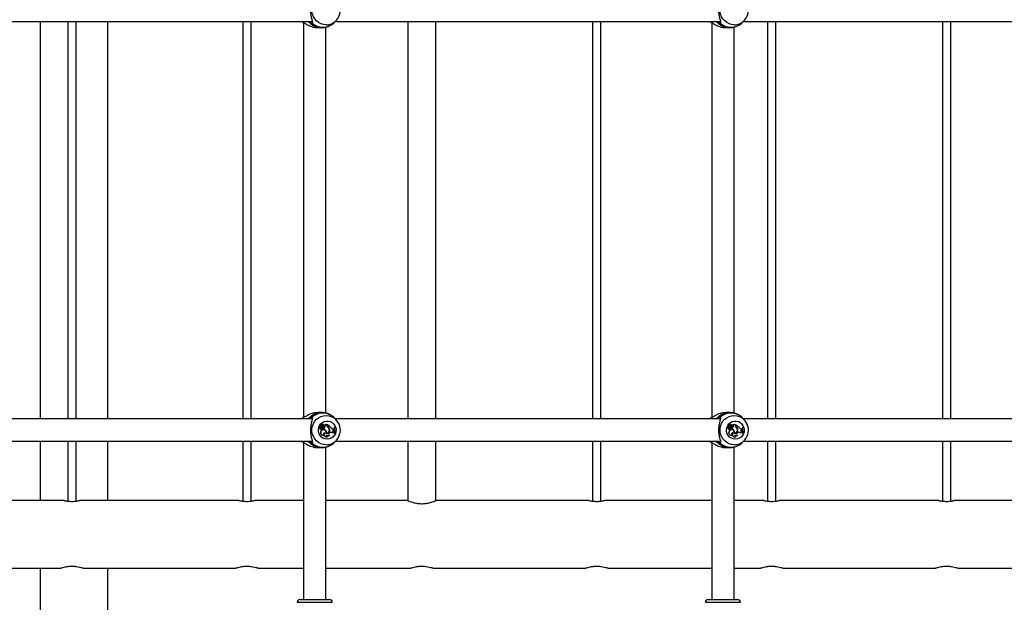
# Model space of a CAD drawing. Units: millimetres. Extents: x 0 to 5940, y 0 to 4206.
# Drawn here: x 2081 to 2151, y 676 to 717 of the extents above; entities that cross this region are included whole.
import ezdxf

# ---------------------------------------------------------------- set-up
doc = ezdxf.new("R2010")
doc.units = ezdxf.units.MM
doc.header["$LTSCALE"] = 100

msp = doc.modelspace()

# ---------------------------------------------------------------- linework, layer by layer
at = {"color": 7, "linetype": 'Continuous', "lineweight": 25}
for p, q in [((2074.362, 717.037), (2101.855, 717.037)), ((2082.443, 717.037), (2082.443, 688.637)), ((2084.402, 717.037), (2084.402, 688.637)), ((2085.002, 688.637), (2085.002, 717.037)), ((2087.273, 688.637), (2087.273, 717.037)), ((2096.902, 717.037), (2096.902, 688.637)), ((2097.502, 688.637), (2097.502, 717.037)), ((2101.116, 717.037), (2101.127, 717.024)), ((2101.118, 717.035), (2101.118, 717.035)), ((2101.252, 716.959), (2101.252, 688.716)), ((2103.525, 717.037), (2131.018, 717.037)), ((2103.532, 717.041), (2103.608, 717.124)), ((2108.702, 717.037), (2108.702, 688.637)), ((2110.702, 688.637), (2110.702, 717.037)), ((2121.902, 717.037), (2121.902, 688.637)), ((2122.502, 688.637), (2122.502, 717.037)), ((2130.279, 717.037), (2130.29, 717.024)), ((2130.282, 717.035), (2130.282, 717.035)), ((2130.416, 716.959), (2130.416, 688.716)), ((2132.689, 717.037), (2160.182, 717.037)), ((2132.695, 717.041), (2132.771, 717.124)), ((2134.402, 717.037), (2134.402, 688.637)), ((2135.002, 688.637), (2135.002, 717.037)), ((2146.902, 717.037), (2146.902, 688.637)), ((2147.502, 688.637), (2147.502, 717.037)), ((2102.262, 716.587), (2102.551, 716.587)), ((2102.852, 689.047), (2102.852, 716.626)), ((2103.402, 716.909), (2103.41, 716.918)), ((2103.402, 716.909), (2103.408, 716.914)), ((2131.425, 716.587), (2131.714, 716.587)), ((2132.016, 689.047), (2132.016, 716.626)), ((2132.565, 716.909), (2132.573, 716.918)), ((2132.565, 716.909), (2132.571, 716.914)), ((2102.551, 689.087), (2102.262, 689.087)), ((2131.714, 689.087), (2131.425, 689.087)), ((2101.866, 688.637), (2074.363, 688.637)), ((2101.129, 688.651), (2101.116, 688.637)), ((2101.859, 688.68), (2101.763, 688.67)), ((2102.443, 688.173), (2102.433, 688.177)), ((2102.493, 688.136), (2102.442, 688.182)), ((2102.516, 688.107), (2102.444, 688.173)), ((2102.459, 688.187), (2102.448, 688.191)), ((2102.508, 688.139), (2102.457, 688.185)), ((2102.508, 688.139), (2102.493, 688.136)), ((2102.552, 688.191), (2102.538, 688.194)), ((2102.551, 688.125), (2102.561, 688.129)), ((2102.625, 688.152), (2102.609, 688.154)), ((2102.655, 688.222), (2102.645, 688.226)), ((2102.679, 688.167), (2102.669, 688.171)), ((2102.681, 688.192), (2102.69, 688.196)), ((2102.69, 688.197), (2102.691, 688.196)), ((2102.77, 688.188), (2102.744, 688.215)), ((2102.924, 688.219), (2102.745, 688.219)), ((2102.762, 688.215), (2102.752, 688.217)), ((2102.785, 688.192), (2102.762, 688.215)), ((2102.932, 688.215), (2102.762, 688.215)), ((2102.785, 688.192), (2102.77, 688.188)), ((2102.932, 688.215), (2102.924, 688.219)), ((2102.932, 688.161), (2102.932, 688.215)), ((2102.957, 688.206), (2102.944, 688.212)), ((2102.944, 688.172), (2102.944, 688.212)), ((2102.96, 688.205), (2102.944, 688.212)), ((2102.96, 688.172), (2102.944, 688.172)), ((2102.967, 688.202), (2102.957, 688.206)), ((2102.96, 688.172), (2102.96, 688.205)), ((2103.408, 688.759), (2103.404, 688.76)), ((2131.029, 688.637), (2103.526, 688.637)), ((2103.608, 688.549), (2103.532, 688.632)), ((2130.292, 688.651), (2130.279, 688.637)), ((2131.023, 688.68), (2130.926, 688.67)), ((2131.606, 688.173), (2131.596, 688.177)), ((2131.657, 688.136), (2131.606, 688.182)), ((2131.679, 688.107), (2131.607, 688.173)), ((2131.622, 688.187), (2131.612, 688.191)), ((2131.671, 688.139), (2131.621, 688.185)), ((2131.671, 688.139), (2131.657, 688.136)), ((2131.716, 688.191), (2131.701, 688.194)), ((2131.714, 688.125), (2131.724, 688.129)), ((2131.788, 688.152), (2131.773, 688.154)), ((2131.819, 688.222), (2131.809, 688.226)), ((2131.842, 688.167), (2131.832, 688.171)), ((2131.845, 688.192), (2131.854, 688.196)), ((2131.854, 688.197), (2131.854, 688.196)), ((2131.934, 688.188), (2131.907, 688.215)), ((2132.087, 688.219), (2131.908, 688.219)), ((2131.925, 688.215), (2131.915, 688.217)), ((2131.948, 688.192), (2131.925, 688.215)), ((2132.095, 688.215), (2131.925, 688.215)), ((2131.948, 688.192), (2131.934, 688.188)), ((2132.095, 688.215), (2132.087, 688.219)), ((2132.095, 688.161), (2132.095, 688.215)), ((2132.12, 688.206), (2132.107, 688.212)), ((2132.107, 688.172), (2132.107, 688.212)), ((2132.123, 688.205), (2132.107, 688.212)), ((2132.123, 688.172), (2132.107, 688.172)), ((2132.131, 688.202), (2132.12, 688.206)), ((2132.123, 688.172), (2132.123, 688.205)), ((2132.571, 688.759), (2132.567, 688.76)), ((2160.193, 688.637), (2132.69, 688.637)), ((2132.771, 688.549), (2132.696, 688.632)), ((2102.432, 687.969), (2102.415, 687.965)), ((2102.441, 688.083), (2102.433, 688.087)), ((2102.476, 688.09), (2102.461, 688.087)), ((2102.496, 687.906), (2102.506, 687.91)), ((2102.513, 687.769), (2102.498, 687.771)), ((2102.499, 688.075), (2102.509, 688.079)), ((2102.541, 687.997), (2102.529, 688.002)), ((2102.564, 688.082), (2102.545, 688.083)), ((2102.584, 687.921), (2102.571, 687.917)), ((2102.615, 687.998), (2102.604, 688.002)), ((2102.605, 687.916), (2102.615, 687.92)), ((2102.653, 687.996), (2102.653, 687.94)), ((2102.669, 687.992), (2102.653, 687.996)), ((2102.669, 687.943), (2102.653, 687.94)), ((2102.654, 688.064), (2102.665, 688.068)), ((2102.669, 687.992), (2102.669, 687.943)), ((2102.738, 687.636), (2102.712, 687.63)), ((2102.719, 687.467), (2102.72, 687.467)), ((2102.743, 687.851), (2102.733, 687.855)), ((2102.757, 687.641), (2102.738, 687.636)), ((2102.804, 688.09), (2102.789, 688.093)), ((2102.842, 687.818), (2102.827, 687.815)), ((2102.889, 687.643), (2102.872, 687.64)), ((2102.977, 687.649), (2102.987, 687.653)), ((2103.012, 688.054), (2102.997, 688.051)), ((2103.061, 687.436), (2103.071, 687.44)), ((2103.092, 687.644), (2103.122, 687.655)), ((2103.092, 687.464), (2103.101, 687.462)), ((2103.1, 687.648), (2103.132, 687.659)), ((2103.104, 687.46), (2103.101, 687.462)), ((2103.126, 687.874), (2103.11, 687.874)), ((2103.132, 687.659), (2103.122, 687.655)), ((2103.354, 687.618), (2103.344, 687.611)), ((2103.36, 687.936), (2103.408, 687.935)), ((2103.372, 687.931), (2103.36, 687.936)), ((2103.365, 687.724), (2103.38, 687.721)), ((2103.368, 687.858), (2103.406, 687.873)), ((2103.373, 687.86), (2103.368, 687.858)), ((2103.372, 687.931), (2103.415, 687.931)), ((2103.373, 687.86), (2103.413, 687.877)), ((2103.38, 687.721), (2103.422, 687.715)), ((2103.392, 687.716), (2103.38, 687.721)), ((2103.392, 687.716), (2103.43, 687.711)), ((2103.413, 687.877), (2103.406, 687.873)), ((2103.415, 687.931), (2103.408, 687.935)), ((2103.413, 687.877), (2103.415, 687.931)), ((2103.43, 687.711), (2103.422, 687.715)), ((2103.439, 687.672), (2103.43, 687.711)), ((2103.439, 687.672), (2103.432, 687.668)), ((2103.474, 688.057), (2103.444, 688.057)), ((2103.459, 688.053), (2103.444, 688.057)), ((2103.48, 688.053), (2103.459, 688.053)), ((2103.485, 687.611), (2103.47, 687.607)), ((2103.47, 687.607), (2103.5, 687.607)), ((2103.48, 688.053), (2103.474, 688.057)), ((2103.485, 687.611), (2103.506, 687.611)), ((2103.506, 687.611), (2103.5, 687.607)), ((2131.595, 687.969), (2131.579, 687.965)), ((2131.604, 688.083), (2131.597, 688.087)), ((2131.64, 688.09), (2131.625, 688.087)), ((2131.66, 687.906), (2131.67, 687.91)), ((2131.676, 687.769), (2131.661, 687.771)), ((2131.662, 688.075), (2131.672, 688.079)), ((2131.705, 687.997), (2131.692, 688.002)), ((2131.727, 688.082), (2131.708, 688.083)), ((2131.747, 687.921), (2131.734, 687.917)), ((2131.778, 687.998), (2131.768, 688.002)), ((2131.768, 687.916), (2131.779, 687.92)), ((2131.816, 687.996), (2131.816, 687.94)), ((2131.832, 687.992), (2131.816, 687.996)), ((2131.832, 687.943), (2131.816, 687.94)), ((2131.818, 688.064), (2131.828, 688.068)), ((2131.832, 687.992), (2131.832, 687.943)), ((2131.901, 687.636), (2131.876, 687.63)), ((2131.883, 687.467), (2131.883, 687.467)), ((2131.906, 687.851), (2131.896, 687.855)), ((2131.92, 687.641), (2131.901, 687.636)), ((2131.967, 688.09), (2131.952, 688.093)), ((2132.006, 687.818), (2131.991, 687.815)), ((2132.052, 687.643), (2132.035, 687.64)), ((2132.14, 687.649), (2132.15, 687.653)), ((2132.175, 688.054), (2132.161, 688.051)), ((2132.224, 687.436), (2132.234, 687.44)), ((2132.256, 687.644), (2132.285, 687.655)), ((2132.256, 687.464), (2132.265, 687.462)), ((2132.264, 687.648), (2132.296, 687.659)), ((2132.268, 687.46), (2132.265, 687.462)), ((2132.289, 687.874), (2132.273, 687.874)), ((2132.296, 687.659), (2132.285, 687.655)), ((2132.517, 687.618), (2132.507, 687.611)), ((2132.523, 687.936), (2132.571, 687.935)), ((2132.535, 687.931), (2132.523, 687.936)), ((2132.528, 687.724), (2132.544, 687.721)), ((2132.531, 687.858), (2132.569, 687.873)), ((2132.536, 687.86), (2132.532, 687.858)), ((2132.535, 687.931), (2132.578, 687.931)), ((2132.536, 687.86), (2132.577, 687.877)), ((2132.544, 687.721), (2132.585, 687.715)), ((2132.555, 687.716), (2132.544, 687.721)), ((2132.555, 687.716), (2132.594, 687.711)), ((2132.577, 687.877), (2132.569, 687.873)), ((2132.578, 687.931), (2132.571, 687.935)), ((2132.577, 687.877), (2132.578, 687.931)), ((2132.594, 687.711), (2132.585, 687.715)), ((2132.602, 687.672), (2132.594, 687.711)), ((2132.602, 687.672), (2132.596, 687.668)), ((2132.637, 688.057), (2132.607, 688.057)), ((2132.623, 688.053), (2132.607, 688.057)), ((2132.643, 688.053), (2132.623, 688.053)), ((2132.649, 687.611), (2132.634, 687.607)), ((2132.634, 687.607), (2132.663, 687.607)), ((2132.643, 688.053), (2132.637, 688.057)), ((2132.649, 687.611), (2132.669, 687.611)), ((2132.669, 687.611), (2132.663, 687.607)), ((2074.362, 687.037), (2101.855, 687.037)), ((2082.443, 687.037), (2082.443, 682.81)), ((2084.402, 687.037), (2084.402, 682.765)), ((2085.002, 682.765), (2085.002, 687.037)), ((2087.273, 682.81), (2087.273, 687.037)), ((2096.902, 687.037), (2096.902, 682.765)), ((2097.502, 682.765), (2097.502, 687.037)), ((2101.116, 687.037), (2101.127, 687.024)), ((2101.118, 687.035), (2101.118, 687.035)), ((2101.252, 686.959), (2101.252, 675.737)), ((2102.951, 687.351), (2102.954, 687.349)), ((2103.402, 686.909), (2103.41, 686.918)), ((2103.402, 686.909), (2103.408, 686.914)), ((2103.525, 687.037), (2131.018, 687.037)), ((2103.532, 687.041), (2103.608, 687.124)), ((2108.702, 687.037), (2108.702, 682.799)), ((2110.702, 682.799), (2110.702, 687.037)), ((2121.902, 687.037), (2121.902, 682.765)), ((2122.502, 682.765), (2122.502, 687.037)), ((2130.279, 687.037), (2130.29, 687.024)), ((2130.282, 687.035), (2130.282, 687.035)), ((2130.416, 686.959), (2130.416, 675.737)), ((2132.114, 687.351), (2132.117, 687.349)), ((2132.565, 686.909), (2132.573, 686.918)), ((2132.565, 686.909), (2132.571, 686.914)), ((2132.689, 687.037), (2160.182, 687.037)), ((2132.695, 687.041), (2132.771, 687.124)), ((2134.402, 687.037), (2134.402, 682.765)), ((2135.002, 682.765), (2135.002, 687.037)), ((2146.902, 687.037), (2146.902, 682.765)), ((2147.502, 682.765), (2147.502, 687.037)), ((2102.262, 686.587), (2102.551, 686.587)), ((2102.852, 675.737), (2102.852, 686.626)), ((2131.425, 686.587), (2131.714, 686.587)), ((2132.016, 675.737), (2132.016, 686.626)), ((2084.149, 682.81), (2073.689, 682.81)), ((2096.649, 682.81), (2085.25, 682.81)), ((2101.252, 682.81), (2097.75, 682.81)), ((2108.69, 682.81), (2102.852, 682.81)), ((2110.727, 682.81), (2110.713, 682.81)), ((2121.649, 682.81), (2110.727, 682.81)), ((2130.416, 682.81), (2122.75, 682.81)), ((2134.149, 682.81), (2132.016, 682.81)), ((2146.649, 682.81), (2135.25, 682.81)), ((2159.149, 682.81), (2147.75, 682.81)), ((2073.689, 677.98), (2083.897, 677.98)), ((2082.443, 677.98), (2082.443, 667.795)), ((2083.897, 677.98), (2083.908, 677.98)), ((2085.496, 677.98), (2096.397, 677.98)), ((2087.273, 667.795), (2087.273, 677.98)), ((2096.397, 677.98), (2096.408, 677.98)), ((2097.996, 677.98), (2101.252, 677.98)), ((2102.852, 677.98), (2108.897, 677.98)), ((2108.897, 677.98), (2108.908, 677.98)), ((2110.496, 677.98), (2121.397, 677.98)), ((2121.397, 677.98), (2121.408, 677.98)), ((2122.996, 677.98), (2130.416, 677.98)), ((2132.016, 677.98), (2133.897, 677.98)), ((2133.897, 677.98), (2133.908, 677.98)), ((2135.496, 677.98), (2146.397, 677.98)), ((2146.397, 677.98), (2146.408, 677.98)), ((2147.996, 677.98), (2158.897, 677.98)), ((2101.002, 675.737), (2103.102, 675.737)), ((2130.166, 675.737), (2132.266, 675.737))]:
    msp.add_line(p, q, dxfattribs=at)
at = {"color": 8, "linetype": 'Continuous', "lineweight": 25}
for p, q in [((2101.199, 716.99), (2101.16, 717.037)), ((2101.708, 717.037), (2101.763, 717.003)), ((2130.363, 716.99), (2130.323, 717.037)), ((2130.871, 717.037), (2130.926, 717.003)), ((2101.16, 688.637), (2101.199, 688.683)), ((2101.763, 688.67), (2101.707, 688.637)), ((2130.323, 688.637), (2130.363, 688.683)), ((2130.926, 688.67), (2130.87, 688.637)), ((2103.1, 687.648), (2103.094, 687.645)), ((2132.264, 687.648), (2132.258, 687.645)), ((2101.199, 686.99), (2101.16, 687.037)), ((2101.708, 687.037), (2101.763, 687.003)), ((2130.363, 686.99), (2130.323, 687.037)), ((2130.871, 687.037), (2130.926, 687.003)), ((2100.802, 675.537), (2103.302, 675.537)), ((2129.966, 675.537), (2132.466, 675.537))]:
    msp.add_line(p, q, dxfattribs=at)
at = {"color": 8, "linetype": 'Continuous', "lineweight": 25, "flags": 128}
for points in [[(2102.866, 716.793), (2102.679, 716.811), (2102.499, 716.863), (2102.332, 716.949), (2102.182, 717.065), (2102.056, 717.208), (2101.958, 717.371), (2101.89, 717.551), (2101.856, 717.74), (2101.856, 717.933), (2101.89, 718.122), (2101.958, 718.302), (2102.056, 718.466), (2102.182, 718.608), (2102.332, 718.724), (2102.499, 718.81), (2102.679, 718.863), (2102.866, 718.88), (2103.052, 718.863), (2103.232, 718.81), (2103.281, 718.789)], [(2132.029, 716.793), (2131.843, 716.811), (2131.663, 716.863), (2131.495, 716.949), (2131.346, 717.065), (2131.22, 717.208), (2131.121, 717.371), (2131.053, 717.551), (2131.019, 717.74), (2131.019, 717.933), (2131.053, 718.122), (2131.121, 718.302), (2131.22, 718.466), (2131.346, 718.608), (2131.495, 718.724), (2131.663, 718.81), (2131.843, 718.863), (2132.029, 718.88), (2132.216, 718.863), (2132.396, 718.81), (2132.445, 718.789)], [(2102.866, 686.793), (2102.679, 686.811), (2102.499, 686.863), (2102.332, 686.949), (2102.182, 687.065), (2102.056, 687.208), (2101.958, 687.371), (2101.89, 687.551), (2101.856, 687.74), (2101.856, 687.933), (2101.89, 688.122), (2101.958, 688.302), (2102.056, 688.466), (2102.182, 688.608), (2102.332, 688.724), (2102.499, 688.81), (2102.679, 688.863), (2102.866, 688.88), (2103.052, 688.863), (2103.232, 688.81), (2103.281, 688.789)], [(2132.029, 686.793), (2131.843, 686.811), (2131.663, 686.863), (2131.495, 686.949), (2131.346, 687.065), (2131.22, 687.208), (2131.121, 687.371), (2131.053, 687.551), (2131.019, 687.74), (2131.019, 687.933), (2131.053, 688.122), (2131.121, 688.302), (2131.22, 688.466), (2131.346, 688.608), (2131.495, 688.724), (2131.663, 688.81), (2131.843, 688.863), (2132.029, 688.88), (2132.216, 688.863), (2132.396, 688.81), (2132.445, 688.789)]]:
    msp.add_lwpolyline(points, dxfattribs=at)
at = {"color": 7, "linetype": 'Continuous', "lineweight": 25, "flags": 128}
for points in [[(2102.943, 687.187), (2102.798, 687.204), (2102.66, 687.256), (2102.537, 687.339), (2102.437, 687.448), (2102.363, 687.579), (2102.321, 687.724), (2102.313, 687.874), (2102.338, 688.023), (2102.396, 688.161), (2102.484, 688.283), (2102.596, 688.38), (2102.727, 688.447), (2102.87, 688.482), (2103.017, 688.482), (2103.16, 688.447), (2103.291, 688.38), (2103.403, 688.283), (2103.491, 688.161), (2103.549, 688.023), (2103.574, 687.874), (2103.566, 687.724), (2103.524, 687.579), (2103.45, 687.448), (2103.35, 687.339), (2103.227, 687.256), (2103.089, 687.204), (2102.943, 687.187)], [(2102.679, 688.192), (2102.68, 688.192), (2102.681, 688.192)], [(2132.107, 687.187), (2131.961, 687.204), (2131.823, 687.256), (2131.701, 687.339), (2131.6, 687.448), (2131.527, 687.579), (2131.485, 687.724), (2131.476, 687.874), (2131.502, 688.023), (2131.56, 688.161), (2131.647, 688.283), (2131.76, 688.38), (2131.891, 688.447), (2132.033, 688.482), (2132.18, 688.482), (2132.323, 688.447), (2132.454, 688.38), (2132.566, 688.283), (2132.654, 688.161), (2132.712, 688.023), (2132.737, 687.874), (2132.729, 687.724), (2132.687, 687.579), (2132.614, 687.448), (2132.513, 687.339), (2132.39, 687.256), (2132.252, 687.204), (2132.107, 687.187)], [(2131.842, 688.192), (2131.844, 688.192), (2131.845, 688.192)], [(2102.503, 688.078), (2102.495, 688.075), (2102.491, 688.074)], [(2102.491, 688.074), (2102.497, 688.075), (2102.499, 688.075)], [(2102.571, 687.917), (2102.588, 687.913), (2102.605, 687.916)], [(2131.666, 688.078), (2131.659, 688.075), (2131.654, 688.074)], [(2131.654, 688.074), (2131.661, 688.075), (2131.662, 688.075)], [(2131.734, 687.917), (2131.751, 687.913), (2131.768, 687.916)]]:
    msp.add_lwpolyline(points, dxfattribs=at)
at = {"color": 7, "linetype": 'Continuous', "lineweight": 25}
for centre, radius, start, end in [((2102.829, 717.837), 1.054, 292.91751, 64.58495), ((2131.992, 717.837), 1.054, 292.91751, 64.58495), ((2101.768, 716.951), 0.0523, 95.27641, 220.12398), ((2130.931, 716.951), 0.0523, 95.27641, 220.12398), ((2102.632, 717.779), 1.162, 228.10201, 311.89799), ((2131.795, 717.779), 1.162, 228.10201, 311.89799), ((2102.632, 687.894), 1.162, 48.10201, 131.89799), ((2131.795, 687.894), 1.162, 48.10201, 131.89799), ((2101.768, 688.722), 0.0523, 139.87602, 264.72359), ((2102.431, 688.171), 0.00638, 69.16835, 180.75966), ((2102.571, 688.185), 0.147, 185.49912, 221.94431), ((2102.442, 688.171), 0.00208, 42.87872, 176.65616), ((2102.583, 688.185), 0.143, 185.61563, 221.93305), ((2102.446, 688.186), 0.00549, 69.79021, 220.93658), ((2102.458, 688.186), 0.00115, 62.47137, 211.5507), ((2102.503, 688.239), 0.069, 229.67894, 315.45805), ((2102.492, 688.24), 0.0649, 256.21895, 315.11236), ((2102.531, 688.176), 0.0548, 226.9531, 291.76115), ((2102.502, 688.096), 0.0177, 271.39391, 39.95018), ((2102.542, 688.177), 0.051, 227.23284, 337.79495), ((2102.612, 688.142), 0.0904, 68.38898, 145.37824), ((2102.443, 688.239), 0.186, 303.06139, 332.98955), ((2102.624, 688.142), 0.0861, 39.11114, 145.64208), ((2102.455, 688.239), 0.191, 304.89736, 332.86315), ((2102.662, 688.121), 0.081, 69.39504, 153.12027), ((2102.65, 688.124), 0.0505, 68.2907, 143.71835), ((2102.65, 688.122), 0.0758, 67.57584, 111.8392), ((2102.662, 688.122), 0.0479, 305.28381, 141.14479), ((2102.745, 688.217), 0.00247, 98.48294, 224.04342), ((2102.727, 688.13), 0.0726, 328.7645, 53.03369), ((2102.738, 688.13), 0.077, 328.81449, 52.79425), ((2103.103, 688.16), 0.171, 179.78483, 232.25865), ((2103.106, 688.171), 0.162, 179.82973, 227.95289), ((2102.745, 687.649), 0.596, 38.91118, 68.88686), ((2103.118, 688.171), 0.158, 179.83106, 227.81551), ((2102.829, 687.837), 1.054, 292.91751, 64.58495), ((2130.931, 688.722), 0.0523, 139.87602, 264.72359), ((2131.594, 688.171), 0.00638, 69.16835, 180.75966), ((2131.734, 688.185), 0.147, 185.49912, 221.94431), ((2131.61, 688.186), 0.00549, 69.79021, 220.93658), ((2131.606, 688.171), 0.00208, 42.87872, 176.65616), ((2131.746, 688.185), 0.143, 185.61563, 221.93305), ((2131.622, 688.186), 0.00115, 62.47137, 211.5507), ((2131.667, 688.239), 0.069, 229.67894, 315.45805), ((2131.655, 688.24), 0.0649, 256.21895, 315.11236), ((2131.694, 688.176), 0.0548, 226.9531, 291.76115), ((2131.666, 688.096), 0.0177, 271.39391, 39.95018), ((2131.706, 688.177), 0.051, 227.23284, 337.79495), ((2131.775, 688.142), 0.0904, 68.38898, 145.37824), ((2131.607, 688.239), 0.186, 303.06139, 332.98955), ((2131.787, 688.142), 0.0861, 39.11114, 145.64208), ((2131.618, 688.239), 0.191, 304.89736, 332.86315), ((2131.825, 688.121), 0.081, 69.39504, 153.12027), ((2131.813, 688.124), 0.0505, 68.2907, 143.71835), ((2131.813, 688.122), 0.0758, 67.57584, 111.8392), ((2131.825, 688.122), 0.0479, 305.28381, 141.14479), ((2131.909, 688.217), 0.00247, 98.48294, 224.04342), ((2131.89, 688.13), 0.0726, 328.7645, 53.03369), ((2131.902, 688.13), 0.077, 328.81449, 52.79425), ((2132.266, 688.16), 0.171, 179.78483, 232.25865), ((2132.269, 688.171), 0.162, 179.82973, 227.95289), ((2131.908, 687.649), 0.596, 38.91118, 68.88686), ((2132.281, 688.171), 0.158, 179.83106, 227.81551), ((2131.992, 687.837), 1.054, 292.91751, 64.58495), ((2102.418, 688.027), 0.0618, 75.35059, 267.87981), ((2102.429, 688.027), 0.0574, 78.57602, 272.32097), ((2102.475, 687.962), 0.0596, 177.11882, 290.93921), ((2102.486, 687.962), 0.0551, 172.14563, 347.20065), ((2102.527, 688.082), 0.0861, 179.31131, 279.82167), ((2102.491, 688.114), 0.04, 222.62051, 270.4476), ((2102.659, 687.655), 0.198, 144.38129, 288.1774), ((2102.503, 688.114), 0.0358, 222.66458, 270.48449), ((2102.671, 687.656), 0.194, 144.4286, 284.31819), ((2102.514, 688.079), 0.0789, 251.81624, 280.59494), ((2102.663, 687.679), 0.189, 68.45012, 150.94039), ((2102.676, 687.675), 0.188, 343.72711, 150.05949), ((2102.568, 687.85), 0.156, 76.61903, 104.58462), ((2102.595, 688.004), 0.0906, 228.25742, 254.25625), ((2102.607, 688.005), 0.0869, 219.24721, 254.40127), ((2102.58, 687.85), 0.152, 76.72376, 104.63765), ((2102.615, 688.163), 0.106, 229.02627, 291.78871), ((2102.627, 688.163), 0.102, 232.30691, 308.02782), ((2102.6, 687.959), 0.0416, 247.25753, 68.91161), ((2102.618, 688.188), 0.196, 280.26266, 330.75486), ((2102.549, 687.612), 0.344, 36.17695, 72.5061), ((2102.757, 687.55), 0.0909, 90.2151, 245.408), ((2102.629, 688.188), 0.2, 281.31233, 330.72653), ((2102.561, 687.612), 0.349, 36.19719, 71.97814), ((2102.923, 687.55), 0.204, 154.8457, 279.09226), ((2102.935, 687.55), 0.2, 153.00839, 274.58191), ((2102.657, 687.678), 0.219, 349.93931, 38.77719), ((2102.668, 687.678), 0.223, 351.04665, 38.75565), ((2102.919, 687.825), 0.212, 252.74468, 13.53354), ((2102.907, 687.825), 0.208, 255.89235, 13.5397), ((2102.909, 687.819), 0.183, 258.48983, 291.84334), ((2102.918, 687.828), 0.187, 261.0705, 18.85807), ((2103.001, 687.441), 0.103, 146.47468, 240.88187), ((2103.013, 687.555), 0.128, 214.05376, 291.66825), ((2103.025, 687.556), 0.124, 207.67706, 309.57472), ((2102.868, 687.844), 0.244, 6.96682, 57.95685), ((2102.848, 687.817), 0.256, 16.04911, 54.16445), ((2102.88, 687.844), 0.248, 7.01322, 57.86789), ((2103.135, 687.554), 0.0996, 110.54815, 251.75243), ((2103.196, 687.448), 0.22, 47.76524, 109.67962), ((2103.208, 687.449), 0.224, 49.21614, 109.69085), ((2103.373, 688.122), 0.191, 211.15944, 269.70979), ((2103.36, 688.119), 0.184, 248.15809, 269.98294), ((2103.399, 687.79), 0.0745, 110.53246, 264.56912), ((2103.44, 687.577), 0.0948, 90.44932, 154.74109), ((2103.427, 687.579), 0.0884, 86.60485, 108.3429), ((2104.294, 687.881), 0.868, 168.31589, 198.41425), ((2104.306, 687.881), 0.864, 168.55068, 198.20715), ((2104.336, 687.881), 0.873, 168.67041, 198.01265), ((2131.581, 688.027), 0.0618, 75.35059, 267.87981), ((2131.593, 688.027), 0.0574, 78.57602, 272.32097), ((2131.638, 687.962), 0.0596, 177.11882, 290.93921), ((2131.65, 687.962), 0.0551, 172.14563, 347.20065), ((2131.69, 688.082), 0.0861, 179.31131, 279.82167), ((2131.822, 687.655), 0.198, 144.38129, 288.1774), ((2131.654, 688.114), 0.04, 222.62051, 270.4476), ((2131.666, 688.114), 0.0358, 222.66458, 270.48449), ((2131.834, 687.656), 0.194, 144.4286, 284.31819), ((2131.678, 688.079), 0.0789, 251.81624, 280.59494), ((2131.827, 687.679), 0.189, 68.45012, 150.94039), ((2131.839, 687.675), 0.188, 343.72711, 150.05949), ((2131.732, 687.85), 0.156, 76.61903, 104.58462), ((2131.759, 688.004), 0.0906, 228.25657, 254.25625), ((2131.771, 688.005), 0.0869, 219.24721, 254.40127), ((2131.743, 687.85), 0.152, 76.72376, 104.63765), ((2131.778, 688.163), 0.106, 229.02627, 291.78871), ((2131.79, 688.163), 0.102, 232.30691, 308.02782), ((2131.763, 687.959), 0.0416, 247.25753, 68.91161), ((2131.781, 688.188), 0.196, 280.26266, 330.75486), ((2131.713, 687.612), 0.344, 36.17695, 72.5061), ((2131.92, 687.55), 0.0909, 90.2151, 245.408), ((2131.793, 688.188), 0.2, 281.31233, 330.72653), ((2131.724, 687.612), 0.349, 36.19719, 71.97814), ((2132.086, 687.55), 0.204, 154.8457, 279.09226), ((2132.098, 687.55), 0.2, 153.00839, 274.58191), ((2131.82, 687.678), 0.219, 349.93931, 38.77719), ((2131.832, 687.678), 0.223, 351.04665, 38.75565), ((2132.083, 687.825), 0.212, 252.74468, 13.53354), ((2132.071, 687.825), 0.208, 255.8923, 13.5397), ((2132.072, 687.819), 0.183, 258.48983, 291.84334), ((2132.081, 687.828), 0.187, 261.0705, 18.85807), ((2132.164, 687.441), 0.103, 146.47468, 240.88187), ((2132.177, 687.555), 0.128, 214.00787, 291.66799), ((2132.188, 687.556), 0.124, 207.67706, 309.57472), ((2132.031, 687.844), 0.244, 6.96682, 57.95685), ((2132.011, 687.817), 0.256, 16.04911, 54.16445), ((2132.043, 687.844), 0.248, 7.01322, 57.86789), ((2132.299, 687.554), 0.0996, 110.54815, 251.75243), ((2132.359, 687.448), 0.22, 47.76524, 109.67962), ((2132.371, 687.449), 0.224, 49.21614, 109.69085), ((2132.536, 688.122), 0.191, 211.15944, 269.70979), ((2132.523, 688.119), 0.184, 248.15809, 269.98294), ((2132.562, 687.79), 0.0745, 110.53246, 264.56912), ((2132.603, 687.577), 0.0948, 90.44932, 154.74109), ((2132.591, 687.579), 0.0884, 86.60485, 108.3429), ((2133.458, 687.881), 0.868, 168.31589, 198.41425), ((2133.469, 687.881), 0.864, 168.55068, 198.20715), ((2133.499, 687.881), 0.873, 168.67041, 198.01265), ((2101.768, 686.951), 0.0523, 95.27641, 220.12398), ((2102.632, 687.779), 1.162, 228.10201, 311.89799), ((2130.931, 686.951), 0.0523, 95.27641, 220.12398), ((2131.795, 687.779), 1.162, 228.10201, 311.89799), ((2101.002, 675.537), 0.2, 90, 180), ((2103.102, 675.537), 0.2, 0, 90), ((2130.166, 675.537), 0.2, 90, 180), ((2132.266, 675.537), 0.2, 0, 90)]:
    msp.add_arc(centre, radius, start, end, dxfattribs=at)
at = {"color": 8, "linetype": 'Continuous', "lineweight": 25}
for centre, radius, start, end in [((2101.886, 716.953), 0.0491, 124.64063, 232.23464), ((2131.05, 716.953), 0.0491, 124.64063, 232.23464), ((2102.553, 717.782), 1.196, 226.36403, 270.29466), ((2102.865, 717.784), 0.991, 270.02961, 292.17208), ((2131.716, 717.782), 1.196, 226.36403, 270.29466), ((2132.029, 717.784), 0.991, 270.02961, 292.17208), ((2102.553, 687.89), 1.197, 90.52908, 133.61677), ((2131.717, 687.89), 1.197, 90.52908, 133.61677), ((2101.886, 688.72), 0.0492, 127.85131, 232.58752), ((2131.05, 688.72), 0.0492, 127.85131, 232.58752), ((2102.553, 687.782), 1.196, 226.36403, 270.29466), ((2101.886, 686.953), 0.0491, 124.64063, 232.23464), ((2102.865, 687.784), 0.991, 270.02961, 292.17208), ((2131.716, 687.782), 1.196, 226.36403, 270.29466), ((2131.05, 686.953), 0.0491, 124.64063, 232.23464), ((2132.029, 687.784), 0.991, 270.02961, 292.17208)]:
    msp.add_arc(centre, radius, start, end, dxfattribs=at)
at = {"color": 7, "linetype": 'Continuous', "lineweight": 25}
for points, knots in [([(2101.881, 718.653), (2101.875, 718.618), (2101.859, 718.531), (2101.797, 718.327), (2101.75, 718.055), (2101.74, 717.765), (2101.769, 717.493), (2101.821, 717.254), (2101.878, 717.084), (2101.879, 717.019), (2101.88, 716.999)], [0, 0, 0, 0, 0.097866, 0.244804, 0.384624, 0.525956, 0.652176, 0.782242, 0.932135, 1, 1, 1, 1]), ([(2131.044, 718.653), (2131.038, 718.618), (2131.022, 718.531), (2130.961, 718.327), (2130.914, 718.055), (2130.903, 717.765), (2130.933, 717.493), (2130.984, 717.254), (2131.042, 717.084), (2131.043, 717.019), (2131.043, 716.999)], [0, 0, 0, 0, 0.097866, 0.244804, 0.384624, 0.525956, 0.652176, 0.782242, 0.932135, 1, 1, 1, 1]), ([(2101.252, 716.923), (2101.226, 716.94), (2101.157, 716.986), (2101.12, 717.032), (2101.118, 717.034), (2101.118, 717.035)], [0, 0, 0, 0, 0.32797, 0.863934, 1, 1, 1, 1]), ([(2101.119, 717.036), (2101.132, 717.027), (2101.147, 717.017), (2101.191, 716.994), (2101.199, 716.99)], [0, 0, 0, 0, 0.82325, 1, 1, 1, 1]), ([(2101.199, 716.99), (2101.223, 716.977), (2101.27, 716.95), (2101.395, 716.868), (2101.555, 716.773), (2101.751, 716.685), (2101.949, 716.622), (2102.129, 716.583), (2102.237, 716.591), (2102.261, 716.592)], [0, 0, 0, 0, 0.114422, 0.233257, 0.466077, 0.603383, 0.745735, 0.942585, 1, 1, 1, 1]), ([(2101.763, 717.003), (2101.771, 717), (2101.809, 716.984), (2101.839, 716.992), (2101.863, 716.999)], [0, 0, 0, 0, 0.2038058, 1, 1, 1, 1]), ([(2101.867, 717.028), (2101.866, 717.018), (2101.863, 716.996), (2101.866, 716.996), (2101.858, 716.994), (2101.858, 716.994)], [0, 0, 0, 0, 0.445483, 0.971328, 1, 1, 1, 1]), ([(2103.408, 716.914), (2103.43, 716.936), (2103.452, 716.957), (2103.5, 717.007), (2103.516, 717.025), (2103.53, 717.042)], [0, 0, 0, 0, 0.723941, 0.742128, 1, 1, 1, 1]), ([(2130.416, 716.923), (2130.389, 716.94), (2130.32, 716.986), (2130.283, 717.032), (2130.282, 717.034), (2130.281, 717.035)], [0, 0, 0, 0, 0.32797, 0.863934, 1, 1, 1, 1]), ([(2130.282, 717.036), (2130.295, 717.027), (2130.31, 717.017), (2130.355, 716.994), (2130.363, 716.99)], [0, 0, 0, 0, 0.82325, 1, 1, 1, 1]), ([(2130.363, 716.99), (2130.386, 716.977), (2130.433, 716.95), (2130.558, 716.868), (2130.718, 716.773), (2130.914, 716.685), (2131.112, 716.622), (2131.293, 716.583), (2131.4, 716.591), (2131.425, 716.592)], [0, 0, 0, 0, 0.114422, 0.233257, 0.466077, 0.603383, 0.745735, 0.942585, 1, 1, 1, 1]), ([(2130.926, 717.003), (2130.934, 717), (2130.973, 716.984), (2131.002, 716.992), (2131.026, 716.999)], [0, 0, 0, 0, 0.2038058, 1, 1, 1, 1]), ([(2131.031, 717.028), (2131.029, 717.018), (2131.027, 716.996), (2131.03, 716.996), (2131.022, 716.994), (2131.021, 716.994)], [0, 0, 0, 0, 0.445483, 0.971328, 1, 1, 1, 1]), ([(2132.571, 716.914), (2132.593, 716.936), (2132.615, 716.957), (2132.664, 717.007), (2132.679, 717.025), (2132.694, 717.042)], [0, 0, 0, 0, 0.723941, 0.742128, 1, 1, 1, 1]), ([(2101.856, 716.914), (2101.824, 716.904), (2101.786, 716.892), (2101.736, 716.913), (2101.728, 716.917)], [0, 0, 0, 0, 0.832274, 1, 1, 1, 1]), ([(2102.56, 716.589), (2102.612, 716.59), (2102.732, 716.593), (2102.916, 716.634), (2103.103, 716.705), (2103.267, 716.797), (2103.36, 716.875), (2103.401, 716.91)], [0, 0, 0, 0, 0.172177, 0.390818, 0.608083, 0.823827, 1, 1, 1, 1]), ([(2131.02, 716.914), (2130.988, 716.904), (2130.949, 716.892), (2130.899, 716.913), (2130.891, 716.917)], [0, 0, 0, 0, 0.832274, 1, 1, 1, 1]), ([(2131.723, 716.589), (2131.776, 716.59), (2131.896, 716.593), (2132.079, 716.634), (2132.266, 716.705), (2132.431, 716.797), (2132.523, 716.875), (2132.564, 716.91)], [0, 0, 0, 0, 0.172177, 0.390818, 0.608083, 0.823827, 1, 1, 1, 1]), ([(2102.262, 689.081), (2102.201, 689.08), (2102.056, 689.079), (2101.82, 689.016), (2101.569, 688.911), (2101.348, 688.774), (2101.247, 688.712), (2101.199, 688.683)], [0, 0, 0, 0, 0.140429, 0.330069, 0.537987, 0.784235, 1, 1, 1, 1]), ([(2103.404, 688.76), (2103.382, 688.78), (2103.31, 688.845), (2103.17, 688.933), (2102.985, 689.018), (2102.788, 689.068), (2102.638, 689.09), (2102.556, 689.085), (2102.542, 689.084)], [0, 0, 0, 0, 0.094211, 0.308174, 0.523282, 0.738588, 0.953632, 1, 1, 1, 1]), ([(2131.425, 689.081), (2131.364, 689.08), (2131.22, 689.079), (2130.983, 689.016), (2130.733, 688.911), (2130.511, 688.774), (2130.41, 688.712), (2130.363, 688.683)], [0, 0, 0, 0, 0.140429, 0.330069, 0.537987, 0.784235, 1, 1, 1, 1]), ([(2132.568, 688.76), (2132.546, 688.78), (2132.473, 688.845), (2132.333, 688.933), (2132.148, 689.018), (2131.951, 689.068), (2131.802, 689.09), (2131.72, 689.085), (2131.705, 689.084)], [0, 0, 0, 0, 0.094211, 0.308174, 0.523282, 0.738588, 0.953632, 1, 1, 1, 1]), ([(2101.199, 688.683), (2101.166, 688.665), (2101.125, 688.643), (2101.117, 688.636), (2101.115, 688.635)], [0, 0, 0, 0, 0.832421, 1, 1, 1, 1]), ([(2101.137, 688.659), (2101.137, 688.66), (2101.157, 688.68), (2101.184, 688.714), (2101.243, 688.747), (2101.252, 688.752)], [0, 0, 0, 0, 0.020216, 0.846165, 1, 1, 1, 1]), ([(2101.728, 688.756), (2101.768, 688.768), (2101.816, 688.782), (2101.851, 688.762), (2101.856, 688.759)], [0, 0, 0, 0, 0.832421, 1, 1, 1, 1]), ([(2101.881, 688.653), (2101.875, 688.618), (2101.859, 688.531), (2101.797, 688.327), (2101.75, 688.055), (2101.74, 687.765), (2101.769, 687.493), (2101.821, 687.254), (2101.878, 687.084), (2101.879, 687.019), (2101.88, 686.999)], [0, 0, 0, 0, 0.097866, 0.244804, 0.384624, 0.525956, 0.652176, 0.782242, 0.932135, 1, 1, 1, 1]), ([(2101.856, 688.68), (2101.858, 688.679), (2101.865, 688.676), (2101.868, 688.67), (2101.866, 688.64), (2101.866, 688.627)], [0, 0, 0, 0, 0.174194, 0.643507, 1, 1, 1, 1]), ([(2102.44, 688.171), (2102.44, 688.171), (2102.438, 688.171), (2102.432, 688.171), (2102.427, 688.171), (2102.424, 688.171)], [0, 0, 0, 0, 0.078947, 0.394734, 1, 1, 1, 1]), ([(2102.457, 688.185), (2102.457, 688.185), (2102.456, 688.185), (2102.451, 688.184), (2102.447, 688.183), (2102.443, 688.182), (2102.442, 688.182)], [0, 0, 0, 0, 0.042676, 0.21338, 0.896197, 1, 1, 1, 1]), ([(2102.691, 688.196), (2102.691, 688.196), (2102.691, 688.196), (2102.69, 688.196), (2102.689, 688.195), (2102.686, 688.194), (2102.682, 688.193), (2102.679, 688.192)], [0, 0, 0, 0, 0.002967, 0.014837, 0.062317, 0.252231, 1, 1, 1, 1]), ([(2102.752, 688.217), (2102.752, 688.216), (2102.75, 688.216), (2102.748, 688.216), (2102.746, 688.215), (2102.744, 688.215), (2102.744, 688.215)], [0, 0, 0, 0, 0.073447, 0.5, 0.75, 1, 1, 1, 1]), ([(2102.752, 688.217), (2102.752, 688.217), (2102.752, 688.217), (2102.752, 688.217), (2102.752, 688.217), (2102.751, 688.217), (2102.749, 688.218), (2102.747, 688.218), (2102.745, 688.219)], [0, 0, 0, 0, 0.00083, 0.004153, 0.017442, 0.07059, 0.283171, 1, 1, 1, 1]), ([(2103.532, 688.631), (2103.5, 688.665), (2103.445, 688.722), (2103.419, 688.748), (2103.408, 688.759)], [0, 0, 0, 0, 0.575831, 1, 1, 1, 1]), ([(2130.363, 688.683), (2130.329, 688.665), (2130.288, 688.643), (2130.28, 688.636), (2130.279, 688.635)], [0, 0, 0, 0, 0.832421, 1, 1, 1, 1]), ([(2130.3, 688.659), (2130.301, 688.66), (2130.32, 688.68), (2130.347, 688.714), (2130.406, 688.747), (2130.416, 688.752)], [0, 0, 0, 0, 0.020216, 0.846165, 1, 1, 1, 1]), ([(2130.891, 688.756), (2130.931, 688.768), (2130.98, 688.782), (2131.014, 688.762), (2131.02, 688.759)], [0, 0, 0, 0, 0.832421, 1, 1, 1, 1]), ([(2131.044, 688.653), (2131.038, 688.618), (2131.022, 688.531), (2130.961, 688.327), (2130.914, 688.055), (2130.903, 687.765), (2130.933, 687.493), (2130.984, 687.254), (2131.042, 687.084), (2131.043, 687.019), (2131.043, 686.999)], [0, 0, 0, 0, 0.097866, 0.244804, 0.384624, 0.525956, 0.652176, 0.782242, 0.932135, 1, 1, 1, 1]), ([(2131.019, 688.68), (2131.021, 688.679), (2131.028, 688.676), (2131.031, 688.67), (2131.03, 688.64), (2131.029, 688.627)], [0, 0, 0, 0, 0.174194, 0.643507, 1, 1, 1, 1]), ([(2131.604, 688.171), (2131.603, 688.171), (2131.601, 688.171), (2131.596, 688.171), (2131.591, 688.171), (2131.588, 688.171)], [0, 0, 0, 0, 0.078947, 0.394734, 1, 1, 1, 1]), ([(2131.621, 688.185), (2131.62, 688.185), (2131.619, 688.185), (2131.615, 688.184), (2131.61, 688.183), (2131.606, 688.182), (2131.606, 688.182)], [0, 0, 0, 0, 0.042676, 0.21338, 0.896197, 1, 1, 1, 1]), ([(2131.854, 688.196), (2131.854, 688.196), (2131.854, 688.196), (2131.854, 688.196), (2131.853, 688.195), (2131.849, 688.194), (2131.845, 688.193), (2131.842, 688.192)], [0, 0, 0, 0, 0.002967, 0.014837, 0.062317, 0.252231, 1, 1, 1, 1]), ([(2131.915, 688.217), (2131.915, 688.216), (2131.914, 688.216), (2131.912, 688.216), (2131.909, 688.215), (2131.908, 688.215), (2131.907, 688.215)], [0, 0, 0, 0, 0.073447, 0.5, 0.75, 1, 1, 1, 1]), ([(2131.915, 688.217), (2131.915, 688.217), (2131.915, 688.217), (2131.915, 688.217), (2131.915, 688.217), (2131.914, 688.217), (2131.912, 688.218), (2131.91, 688.218), (2131.908, 688.219)], [0, 0, 0, 0, 0.00083, 0.004153, 0.017442, 0.07059, 0.283171, 1, 1, 1, 1]), ([(2132.695, 688.631), (2132.663, 688.665), (2132.609, 688.722), (2132.582, 688.748), (2132.571, 688.759)], [0, 0, 0, 0, 0.575831, 1, 1, 1, 1]), ([(2101.252, 686.923), (2101.226, 686.94), (2101.157, 686.986), (2101.12, 687.032), (2101.118, 687.034), (2101.118, 687.035)], [0, 0, 0, 0, 0.32797, 0.863934, 1, 1, 1, 1]), ([(2101.119, 687.036), (2101.132, 687.027), (2101.147, 687.017), (2101.191, 686.994), (2101.199, 686.99)], [0, 0, 0, 0, 0.82325, 1, 1, 1, 1]), ([(2101.199, 686.99), (2101.223, 686.977), (2101.27, 686.95), (2101.395, 686.868), (2101.555, 686.773), (2101.751, 686.685), (2101.949, 686.622), (2102.129, 686.583), (2102.237, 686.591), (2102.261, 686.592)], [0, 0, 0, 0, 0.114422, 0.233257, 0.466077, 0.603383, 0.745735, 0.942585, 1, 1, 1, 1]), ([(2101.856, 686.914), (2101.824, 686.904), (2101.786, 686.892), (2101.736, 686.913), (2101.728, 686.917)], [0, 0, 0, 0, 0.8322736, 1, 1, 1, 1]), ([(2101.763, 687.003), (2101.771, 687), (2101.809, 686.984), (2101.839, 686.992), (2101.863, 686.999)], [0, 0, 0, 0, 0.203806, 1, 1, 1, 1]), ([(2101.867, 687.028), (2101.866, 687.018), (2101.863, 686.996), (2101.866, 686.996), (2101.858, 686.994), (2101.858, 686.994)], [0, 0, 0, 0, 0.445483, 0.971328, 1, 1, 1, 1]), ([(2102.56, 686.589), (2102.612, 686.59), (2102.732, 686.593), (2102.916, 686.634), (2103.103, 686.705), (2103.267, 686.797), (2103.36, 686.875), (2103.401, 686.91)], [0, 0, 0, 0, 0.172177, 0.390818, 0.608083, 0.823827, 1, 1, 1, 1]), ([(2103.408, 686.914), (2103.43, 686.936), (2103.452, 686.957), (2103.5, 687.007), (2103.516, 687.025), (2103.53, 687.042)], [0, 0, 0, 0, 0.723941, 0.742128, 1, 1, 1, 1]), ([(2130.416, 686.923), (2130.389, 686.94), (2130.32, 686.986), (2130.283, 687.032), (2130.282, 687.034), (2130.281, 687.035)], [0, 0, 0, 0, 0.32797, 0.863934, 1, 1, 1, 1]), ([(2130.282, 687.036), (2130.295, 687.027), (2130.31, 687.017), (2130.355, 686.994), (2130.363, 686.99)], [0, 0, 0, 0, 0.82325, 1, 1, 1, 1]), ([(2130.363, 686.99), (2130.386, 686.977), (2130.433, 686.95), (2130.558, 686.868), (2130.718, 686.773), (2130.914, 686.685), (2131.112, 686.622), (2131.293, 686.583), (2131.4, 686.591), (2131.425, 686.592)], [0, 0, 0, 0, 0.114422, 0.233257, 0.466077, 0.603383, 0.745735, 0.942585, 1, 1, 1, 1]), ([(2131.02, 686.914), (2130.988, 686.904), (2130.949, 686.892), (2130.899, 686.913), (2130.891, 686.917)], [0, 0, 0, 0, 0.8322736, 1, 1, 1, 1]), ([(2130.926, 687.003), (2130.934, 687), (2130.973, 686.984), (2131.002, 686.992), (2131.026, 686.999)], [0, 0, 0, 0, 0.203806, 1, 1, 1, 1]), ([(2131.031, 687.028), (2131.029, 687.018), (2131.027, 686.996), (2131.03, 686.996), (2131.022, 686.994), (2131.021, 686.994)], [0, 0, 0, 0, 0.445483, 0.971328, 1, 1, 1, 1]), ([(2131.723, 686.589), (2131.776, 686.59), (2131.896, 686.593), (2132.079, 686.634), (2132.266, 686.705), (2132.431, 686.797), (2132.523, 686.875), (2132.564, 686.91)], [0, 0, 0, 0, 0.172177, 0.390818, 0.608083, 0.823827, 1, 1, 1, 1]), ([(2132.571, 686.914), (2132.593, 686.936), (2132.615, 686.957), (2132.664, 687.007), (2132.679, 687.025), (2132.694, 687.042)], [0, 0, 0, 0, 0.723941, 0.742128, 1, 1, 1, 1]), ([(2084.149, 682.809), (2084.153, 682.808), (2084.161, 682.806), (2084.246, 682.788), (2084.379, 682.766), (2084.54, 682.748), (2084.652, 682.746), (2084.702, 682.745)], [0, 0, 0, 0, 0.190495, 0.39979, 0.61345, 0.830228, 1, 1, 1, 1]), ([(2084.702, 682.745), (2084.763, 682.746), (2084.886, 682.749), (2085.051, 682.769), (2085.176, 682.792), (2085.249, 682.808), (2085.25, 682.808), (2085.25, 682.808)], [0, 0, 0, 0, 0.210955, 0.421773, 0.636124, 0.852924, 1, 1, 1, 1]), ([(2096.649, 682.809), (2096.653, 682.808), (2096.661, 682.806), (2096.746, 682.788), (2096.879, 682.766), (2097.04, 682.748), (2097.152, 682.746), (2097.202, 682.745)], [0, 0, 0, 0, 0.190495, 0.39979, 0.61345, 0.830228, 1, 1, 1, 1]), ([(2097.202, 682.745), (2097.263, 682.746), (2097.386, 682.749), (2097.551, 682.769), (2097.676, 682.792), (2097.749, 682.808), (2097.75, 682.808), (2097.75, 682.808)], [0, 0, 0, 0, 0.210955, 0.421773, 0.636124, 0.852924, 1, 1, 1, 1]), ([(2108.69, 682.804), (2108.687, 682.805), (2108.676, 682.81), (2108.767, 682.771), (2108.95, 682.704), (2109.179, 682.639), (2109.396, 682.6), (2109.621, 682.578), (2109.902, 682.583), (2110.208, 682.634), (2110.47, 682.709), (2110.66, 682.781), (2110.723, 682.808), (2110.726, 682.809), (2110.727, 682.81)], [0, 0, 0, 0, 0.042607, 0.140576, 0.241654, 0.350209, 0.404638, 0.460916, 0.562395, 0.658874, 0.761314, 0.871591, 0.979984, 1, 1, 1, 1]), ([(2121.649, 682.809), (2121.653, 682.808), (2121.661, 682.806), (2121.746, 682.788), (2121.879, 682.766), (2122.04, 682.748), (2122.152, 682.746), (2122.202, 682.745)], [0, 0, 0, 0, 0.190495, 0.39979, 0.61345, 0.830228, 1, 1, 1, 1]), ([(2122.202, 682.745), (2122.263, 682.746), (2122.386, 682.749), (2122.551, 682.769), (2122.676, 682.792), (2122.749, 682.808), (2122.75, 682.808), (2122.75, 682.808)], [0, 0, 0, 0, 0.210955, 0.421773, 0.636124, 0.852924, 1, 1, 1, 1]), ([(2134.149, 682.809), (2134.153, 682.808), (2134.161, 682.806), (2134.246, 682.788), (2134.379, 682.766), (2134.54, 682.748), (2134.652, 682.746), (2134.702, 682.745)], [0, 0, 0, 0, 0.190495, 0.39979, 0.61345, 0.830228, 1, 1, 1, 1]), ([(2134.702, 682.745), (2134.763, 682.746), (2134.886, 682.749), (2135.051, 682.769), (2135.176, 682.792), (2135.249, 682.808), (2135.25, 682.808), (2135.25, 682.808)], [0, 0, 0, 0, 0.210955, 0.421773, 0.636124, 0.852924, 1, 1, 1, 1]), ([(2146.649, 682.809), (2146.653, 682.808), (2146.661, 682.806), (2146.746, 682.788), (2146.879, 682.766), (2147.04, 682.748), (2147.152, 682.746), (2147.202, 682.745)], [0, 0, 0, 0, 0.190495, 0.39979, 0.61345, 0.830228, 1, 1, 1, 1]), ([(2147.202, 682.745), (2147.263, 682.746), (2147.386, 682.749), (2147.551, 682.769), (2147.676, 682.792), (2147.749, 682.808), (2147.75, 682.808), (2147.75, 682.808)], [0, 0, 0, 0, 0.210955, 0.421773, 0.636124, 0.852924, 1, 1, 1, 1]), ([(2083.897, 677.98), (2083.905, 677.983), (2083.922, 677.988), (2084.052, 678.029), (2084.248, 678.077), (2084.5, 678.114), (2084.772, 678.122), (2085.029, 678.098), (2085.253, 678.055), (2085.418, 678.009), (2085.505, 677.98), (2085.498, 677.983), (2085.496, 677.983)], [0, 0, 0, 0, 0.103443, 0.206762, 0.313326, 0.422898, 0.528735, 0.629774, 0.732486, 0.840549, 0.949625, 1, 1, 1, 1]), ([(2096.397, 677.98), (2096.405, 677.983), (2096.422, 677.988), (2096.552, 678.029), (2096.748, 678.077), (2097, 678.114), (2097.272, 678.122), (2097.529, 678.098), (2097.753, 678.055), (2097.918, 678.009), (2098.005, 677.98), (2097.998, 677.983), (2097.996, 677.983)], [0, 0, 0, 0, 0.103443, 0.206762, 0.313326, 0.422898, 0.528735, 0.629774, 0.732486, 0.840549, 0.949625, 1, 1, 1, 1]), ([(2108.897, 677.98), (2108.905, 677.983), (2108.922, 677.988), (2109.052, 678.029), (2109.248, 678.077), (2109.5, 678.114), (2109.772, 678.122), (2110.029, 678.098), (2110.253, 678.055), (2110.418, 678.009), (2110.505, 677.98), (2110.498, 677.983), (2110.496, 677.983)], [0, 0, 0, 0, 0.103443, 0.206762, 0.313326, 0.422898, 0.528735, 0.629774, 0.732486, 0.840549, 0.949625, 1, 1, 1, 1]), ([(2121.397, 677.98), (2121.405, 677.983), (2121.422, 677.988), (2121.552, 678.029), (2121.748, 678.077), (2122, 678.114), (2122.272, 678.122), (2122.529, 678.098), (2122.753, 678.055), (2122.918, 678.009), (2123.005, 677.98), (2122.998, 677.983), (2122.996, 677.983)], [0, 0, 0, 0, 0.1034427, 0.206762, 0.3133262, 0.4228984, 0.528735, 0.6297742, 0.7324857, 0.8405489, 0.9496253, 1, 1, 1, 1]), ([(2133.897, 677.98), (2133.905, 677.983), (2133.922, 677.988), (2134.052, 678.029), (2134.248, 678.077), (2134.5, 678.114), (2134.772, 678.122), (2135.029, 678.098), (2135.253, 678.055), (2135.418, 678.009), (2135.505, 677.98), (2135.498, 677.983), (2135.496, 677.983)], [0, 0, 0, 0, 0.103443, 0.206762, 0.313326, 0.422898, 0.528735, 0.629774, 0.732486, 0.840549, 0.949625, 1, 1, 1, 1]), ([(2146.397, 677.98), (2146.405, 677.983), (2146.422, 677.988), (2146.552, 678.029), (2146.748, 678.077), (2147, 678.114), (2147.272, 678.122), (2147.529, 678.098), (2147.753, 678.055), (2147.918, 678.009), (2148.005, 677.98), (2147.998, 677.983), (2147.996, 677.983)], [0, 0, 0, 0, 0.103443, 0.206762, 0.313326, 0.422898, 0.528735, 0.629774, 0.732486, 0.840549, 0.949625, 1, 1, 1, 1])]:
    msp.add_open_spline(points, degree=3, knots=knots, dxfattribs=at)
at = {"color": 8, "linetype": 'Continuous', "lineweight": 25}
for points, knots in [([(2101.728, 716.917), (2101.703, 716.93), (2101.654, 716.957), (2101.589, 716.997), (2101.555, 717.032), (2101.551, 717.037)], [0, 0, 0, 0, 0.4654716, 0.9321885, 1, 1, 1, 1]), ([(2101.88, 716.999), (2101.882, 716.982), (2101.889, 716.942), (2101.868, 716.924), (2101.856, 716.914)], [0, 0, 0, 0, 0.415151, 1, 1, 1, 1]), ([(2130.891, 716.917), (2130.866, 716.93), (2130.817, 716.957), (2130.752, 716.997), (2130.719, 717.032), (2130.714, 717.037)], [0, 0, 0, 0, 0.4654716, 0.9321885, 1, 1, 1, 1]), ([(2131.043, 716.999), (2131.046, 716.982), (2131.052, 716.942), (2131.032, 716.924), (2131.02, 716.914)], [0, 0, 0, 0, 0.415151, 1, 1, 1, 1]), ([(2101.553, 688.637), (2101.561, 688.645), (2101.624, 688.709), (2101.679, 688.734), (2101.728, 688.756)], [0, 0, 0, 0, 0.125771, 1, 1, 1, 1]), ([(2101.856, 688.759), (2101.872, 688.737), (2101.888, 688.716), (2101.886, 688.672), (2101.883, 688.662), (2101.881, 688.653)], [0, 0, 0, 0, 0.822523, 0.843186, 1, 1, 1, 1]), ([(2130.717, 688.637), (2130.725, 688.645), (2130.787, 688.709), (2130.843, 688.734), (2130.891, 688.756)], [0, 0, 0, 0, 0.125771, 1, 1, 1, 1]), ([(2131.02, 688.759), (2131.035, 688.737), (2131.051, 688.716), (2131.049, 688.672), (2131.047, 688.662), (2131.044, 688.653)], [0, 0, 0, 0, 0.822523, 0.843186, 1, 1, 1, 1]), ([(2101.728, 686.917), (2101.703, 686.93), (2101.654, 686.957), (2101.589, 686.997), (2101.555, 687.032), (2101.551, 687.037)], [0, 0, 0, 0, 0.465472, 0.932188, 1, 1, 1, 1]), ([(2101.88, 686.999), (2101.882, 686.982), (2101.889, 686.942), (2101.868, 686.924), (2101.856, 686.914)], [0, 0, 0, 0, 0.415151, 1, 1, 1, 1]), ([(2130.891, 686.917), (2130.866, 686.93), (2130.817, 686.957), (2130.752, 686.997), (2130.719, 687.032), (2130.714, 687.037)], [0, 0, 0, 0, 0.465472, 0.932188, 1, 1, 1, 1]), ([(2131.043, 686.999), (2131.046, 686.982), (2131.052, 686.942), (2131.032, 686.924), (2131.02, 686.914)], [0, 0, 0, 0, 0.415151, 1, 1, 1, 1])]:
    msp.add_open_spline(points, degree=3, knots=knots, dxfattribs=at)

doc.saveas('drawing.dxf')
